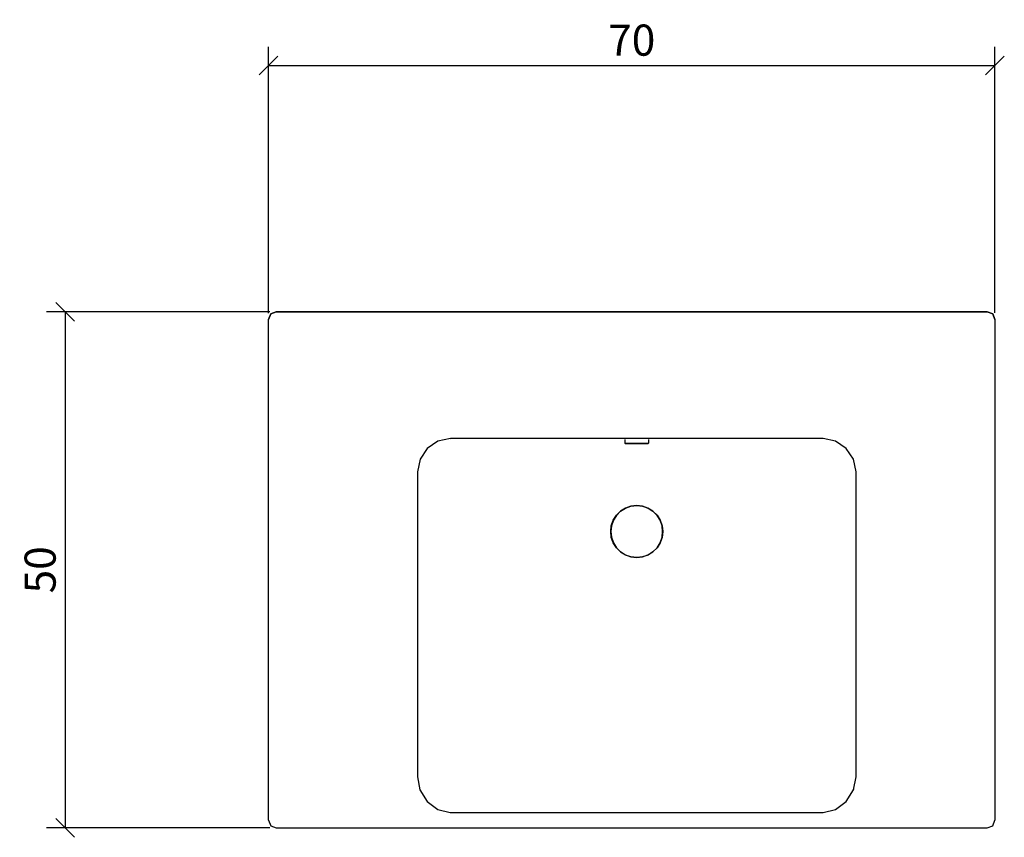
# Model space of a CAD drawing. Extents: x 89.5 to 184.4, y 78.3 to 157.1.
import ezdxf

# ---------------------------------------------------------------- set-up
doc = ezdxf.new("R2010")
doc.units = 0
doc.layers.add('Cotation-JacobDelafon', color=8, linetype='Continuous')
doc.styles.add('Jacob-Delafon', font='ARIAL.TTF')
doc.dimstyles.new('Cotation-Jacob-Delafon', dxfattribs={"dimtxt": 3, "dimasz": 1.8, "dimexe": 1.8, "dimexo": 0.625, "dimgap": 0.9, "dimtad": 1, "dimzin": 12, "dimdsep": 46, "dimtxsty": 'Jacob-Delafon', "dimblk": 'OBLIQUE', "dimcen": 0.9, "dimadec": 0, "dimazin": 3, "dimtfac": 1, "dimtofl": 0, "dimtmove": 2, "dimatfit": 3, "dimldrblk": 'OBLIQUE', "dimfxl": 1, "dimtolj": 1, "dimtzin": 0, "dimarcsym": 0})

# ---------------------------------------------------------------- blocks, each defined once
blk = doc.blocks.new('_Oblique')
at = {"color": 0, "linetype": 'ByBlock', "lineweight": -2}
blk.add_line((-0.5, -0.5), (0.5, 0.5), dxfattribs=at)
blk = doc.blocks.new('*D3')
at = {"layer": 'Cotation-JacobDelafon', "color": 0, "linetype": 'Continuous', "lineweight": -2}
for p, q in [((113.481, 128.805), (113.481, 154.469)), ((183.519, 128.811), (183.519, 154.469)), ((113.481, 152.669), (183.519, 152.669))]:
    blk.add_line(p, q, dxfattribs=at)
at = {"layer": 'Defpoints', "color": 0, "linetype": 'Continuous', "lineweight": 0}
for p in [(183.519, 152.669), (113.481, 128.18), (183.519, 128.186)]:
    blk.add_point(p, dxfattribs=at)
at = {"layer": 'Cotation-JacobDelafon', "color": 0, "linetype": 'Continuous', "lineweight": -2, "xscale": 1.8, "yscale": 1.8, "zscale": 1.8, "rotation": 180}
blk.add_blockref('_Oblique', (113.481, 152.669), dxfattribs=at)
at = {"layer": 'Cotation-JacobDelafon', "color": 0, "linetype": 'Continuous', "lineweight": -2, "xscale": 1.8, "yscale": 1.8, "zscale": 1.8}
blk.add_blockref('_Oblique', (183.519, 152.669), dxfattribs=at)
at = {"layer": 'Cotation-JacobDelafon', "color": 0, "linetype": 'Continuous', "lineweight": 0, "insert": (148.5, 155.101), "char_height": 3, "attachment_point": 5, "style": 'Jacob-Delafon'}
blk.add_mtext('\\A1;70', dxfattribs=at)
blk = doc.blocks.new('*D4')
at = {"layer": 'Cotation-JacobDelafon', "color": 0, "linetype": 'Continuous', "lineweight": -2}
for p, q in [((113.603, 128.933), (92.09, 128.933)), ((93.89, 128.933), (93.89, 79.188)), ((113.603, 79.188), (92.09, 79.188))]:
    blk.add_line(p, q, dxfattribs=at)
at = {"layer": 'Defpoints', "color": 0, "linetype": 'Continuous', "lineweight": 0}
for p in [(114.228, 128.933), (93.89, 79.188), (114.228, 79.188)]:
    blk.add_point(p, dxfattribs=at)
at = {"layer": 'Cotation-JacobDelafon', "color": 0, "linetype": 'Continuous', "lineweight": -2, "xscale": 1.8, "yscale": 1.8, "zscale": 1.8}
for p, rotation in [((93.89, 128.933), 90), ((93.89, 79.188), 270)]:
    blk.add_blockref('_Oblique', p, dxfattribs=dict(at, rotation=rotation))
at = {"layer": 'Cotation-JacobDelafon', "color": 0, "linetype": 'Continuous', "lineweight": 0, "insert": (91.459, 104.06), "char_height": 3, "attachment_point": 5, "rotation": 90, "style": 'Jacob-Delafon'}
blk.add_mtext('\\A1;50', dxfattribs=at)

msp = doc.modelspace()

# ---------------------------------------------------------------- linework, layer by layer
at = {"color": 7}
for p, q in [((113.481445, 79.932072), (113.481445, 128.18029)), ((113.700381, 128.714624), (113.481618, 128.187008)), ((113.481618, 128.187008), (113.700381, 128.714624)), ((114.227825, 128.933215), (113.700381, 128.714624)), ((113.700381, 128.714624), (114.227825, 128.933215)), ((182.774029, 128.933215), (114.227825, 128.933215)), ((114.227825, 128.933215), (182.774029, 128.933215)), ((183.301817, 128.714624), (182.774029, 128.933215)), ((182.774029, 128.933215), (183.301817, 128.714624)), ((183.520237, 128.187008), (183.301817, 128.714624)), ((183.301817, 128.714624), (183.520237, 128.187008)), ((183.518514, 128.185802), (183.518514, 79.922426)), ((129.814471, 116.448534), (128.785076, 115.755036)), ((131.022149, 116.699509), (129.814471, 116.448534)), ((131.005785, 116.69727), (131.017326, 116.699509)), ((131.017326, 116.699509), (131.021804, 116.699509)), ((166.938992, 116.699509), (131.022149, 116.699509)), ((147.860914, 116.262326), (147.860914, 116.625784)), ((147.875901, 116.227186), (147.860914, 116.262326)), ((147.959961, 116.227186), (147.875901, 116.227186)), ((147.91173, 116.212717), (147.875901, 116.227186)), ((147.993206, 116.212717), (147.91173, 116.212717)), ((148.199567, 116.227186), (147.959961, 116.227186)), ((148.224889, 116.212717), (147.993206, 116.212717)), ((148.557857, 116.227186), (148.199567, 116.227186)), ((148.571465, 116.212717), (148.224889, 116.212717)), ((148.980743, 116.227186), (148.557857, 116.227186)), ((148.980743, 116.212717), (148.571465, 116.212717)), ((149.403456, 116.227186), (148.980743, 116.227186)), ((149.389676, 116.212717), (148.980743, 116.212717)), ((149.736597, 116.212717), (149.389676, 116.212717)), ((149.761746, 116.227186), (149.403456, 116.227186)), ((149.968107, 116.212717), (149.736597, 116.212717)), ((150.001525, 116.227186), (149.761746, 116.227186)), ((150.049411, 116.212717), (149.968107, 116.212717)), ((150.085585, 116.227186), (150.001525, 116.227186)), ((150.085585, 116.227186), (150.049411, 116.212717)), ((150.100054, 116.262326), (150.085585, 116.227186)), ((150.100054, 116.625784), (150.100054, 116.262326)), ((168.146498, 116.448534), (166.938992, 116.699509)), ((169.176237, 115.755036), (168.146498, 116.448534)), ((128.779909, 115.754864), (128.086239, 114.725125)), ((128.785076, 115.755036), (128.091406, 114.725469)), ((169.869735, 114.725469), (169.176237, 115.755036)), ((128.091406, 114.725469), (127.840259, 113.517963)), ((170.120882, 113.517963), (169.869735, 114.725469)), ((127.840259, 113.517963), (127.837847, 84.117518)), ((170.123294, 84.117518), (170.120882, 113.517963)), ((170.123638, 84.111317), (170.121227, 113.517447)), ((147.890198, 110.015162), (148.421259, 110.201198)), ((148.424532, 110.186728), (147.896399, 110.002071)), ((148.421259, 110.201198), (148.980743, 110.264243)), ((148.980743, 110.249429), (148.424532, 110.186728)), ((148.980743, 110.264243), (149.540226, 110.201198)), ((149.536781, 110.186728), (148.980743, 110.249429)), ((150.064914, 110.002071), (149.536781, 110.186728)), ((149.540226, 110.201198), (150.071115, 110.015162)), ((146.716109, 108.841246), (147.015488, 109.317875)), ((147.027029, 109.308746), (146.729373, 108.834873)), ((147.015488, 109.317875), (147.413569, 109.715784)), ((147.422526, 109.704243), (147.027029, 109.308746)), ((147.413569, 109.715784), (147.890198, 110.015162)), ((147.896399, 110.002071), (147.422526, 109.704243)), ((150.538615, 109.704243), (150.064914, 110.002071)), ((150.071115, 110.015162), (150.547917, 109.715784)), ((150.934112, 109.308746), (150.538615, 109.704243)), ((150.547917, 109.715784), (150.945825, 109.317875)), ((151.232113, 108.834873), (150.934112, 109.308746)), ((150.945825, 109.317875), (151.244859, 108.841246)), ((146.467373, 107.750701), (146.530246, 108.310012)), ((146.544543, 108.306912), (146.481843, 107.750701)), ((146.530246, 108.310012), (146.716109, 108.841246)), ((146.729373, 108.834873), (146.544543, 108.306912)), ((151.41677, 108.306912), (151.232113, 108.834873)), ((151.244859, 108.841246), (151.431239, 108.310012)), ((151.47947, 107.750701), (151.41677, 108.306912)), ((151.431239, 108.310012), (151.49394, 107.750701)), ((146.530246, 107.19139), (146.467373, 107.750701)), ((146.481843, 107.750701), (146.544543, 107.194663)), ((151.41677, 107.194663), (151.47947, 107.750701)), ((151.49394, 107.750701), (151.431239, 107.19139)), ((146.716109, 106.660156), (146.530246, 107.19139)), ((146.544543, 107.194663), (146.729373, 106.66653)), ((147.015488, 106.1837), (146.716109, 106.660156)), ((146.729373, 106.66653), (147.027029, 106.192829)), ((150.934112, 106.192829), (151.232113, 106.66653)), ((151.244859, 106.660156), (150.945825, 106.1837)), ((151.232113, 106.66653), (151.41677, 107.194663)), ((151.431239, 107.19139), (151.244859, 106.660156)), ((147.413569, 105.785791), (147.015488, 106.1837)), ((147.027029, 106.192829), (147.422526, 105.79716)), ((147.890198, 105.48624), (147.413569, 105.785791)), ((147.422526, 105.79716), (147.896399, 105.499504)), ((148.421259, 105.300377), (147.890198, 105.48624)), ((147.896399, 105.499504), (148.424532, 105.314674)), ((149.536781, 105.314674), (150.064914, 105.499504)), ((150.071115, 105.48624), (149.540226, 105.300377)), ((150.064914, 105.499504), (150.538615, 105.79716)), ((150.547917, 105.785791), (150.071115, 105.48624)), ((150.538615, 105.79716), (150.934112, 106.192829)), ((150.945825, 106.1837), (150.547917, 105.785791)), ((148.980743, 105.237332), (148.421259, 105.300377)), ((148.424532, 105.314674), (148.980743, 105.252146)), ((148.980743, 105.252146), (149.536781, 105.314674)), ((149.540226, 105.300377), (148.980743, 105.237332)), ((127.837847, 84.117518), (128.079004, 82.871427)), ((169.882137, 82.871427), (170.123294, 84.117518)), ((128.073836, 82.864882), (128.769573, 81.725589)), ((169.186572, 81.732479), (169.882137, 82.871427)), ((169.88696, 82.887964), (169.882482, 82.864882)), ((128.774741, 81.732479), (129.807581, 80.964912)), ((168.153733, 80.958021), (169.186917, 81.725589)), ((169.203109, 81.751771), (169.186572, 81.725589)), ((129.807581, 80.964912), (131.002167, 80.68827)), ((166.958974, 80.68138), (168.153733, 80.958021)), ((113.481618, 79.933794), (113.700381, 79.40635)), ((131.002167, 80.68827), (148.980743, 80.684825)), ((148.980743, 80.684825), (166.958974, 80.68827)), ((183.301817, 79.40635), (183.520237, 79.933794)), ((113.700381, 79.40635), (114.227825, 79.187587)), ((114.227825, 79.187587), (182.774029, 79.187587)), ((182.774029, 79.187587), (183.301817, 79.40635))]:
    msp.add_line(p, q, dxfattribs=at)

# ---------------------------------------------------------------- dimensions: what is measured, and where the dimension line sits
at = {"layer": 'Cotation-JacobDelafon', "linetype": 'Continuous', "lineweight": 0}
dim = msp.add_linear_dim(base=(183.518514, 152.669025), p1=(113.481445, 128.18029), p2=(183.518514, 128.185802), text='70', dimstyle='Cotation-Jacob-Delafon', dxfattribs=at)
dim.commit()
dim.dimension.update_dxf_attribs({"geometry": '*D3', "text_midpoint": (148.499979, 155.100744)})
dim = msp.add_linear_dim(base=(93.890408, 79.187587), p1=(114.227825, 128.933215), p2=(114.227825, 79.187587), angle=90, text='50', dimstyle='Cotation-Jacob-Delafon', dxfattribs=at)
dim.commit()
dim.dimension.update_dxf_attribs({"geometry": '*D4', "text_midpoint": (91.458689, 104.060401)})

doc.saveas('drawing.dxf')
